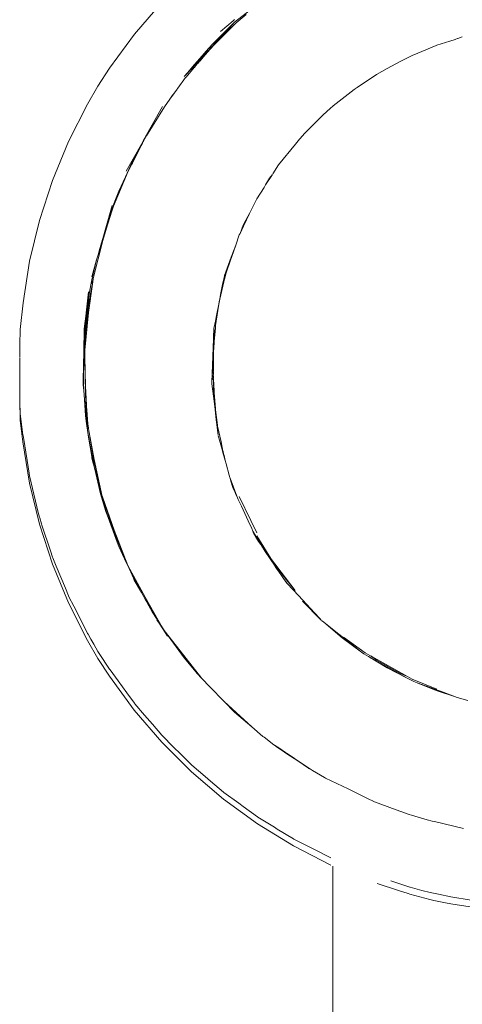
# Model space of a CAD drawing. Units: millimetres. Extents: x 1359 to 3596, y 1183 to 1972.
# Drawn here: x 1471 to 1483, y 1401 to 1427 of the extents above; entities that cross this region are included whole.
import ezdxf

# ---------------------------------------------------------------- set-up
doc = ezdxf.new("R2010")
doc.units = ezdxf.units.MM
doc.layers.add('ProfileEdges_Nr_Pióra__7', color=7, linetype='Continuous', lineweight=18)

msp = doc.modelspace()

# ---------------------------------------------------------------- linework, layer by layer
at = {"layer": 'ProfileEdges_Nr_Pióra__7', "linetype": 'Continuous', "flags": 128}
for points in [[(1476.867, 1426.436), (1477.785, 1427.158)], [(1474.226, 1426.119), (1474.946, 1426.961)], [(1477.171, 1426.64), (1476.909, 1426.417)], [(1476.333, 1425.842), (1476.909, 1426.417)], [(1476.5, 1426.193), (1476.828, 1426.475)], [(1476.603, 1426.172), (1476.867, 1426.436)], [(1476.867, 1426.436), (1476.74, 1426.299)], [(1476.828, 1426.475), (1476.868, 1426.509)], [(1473.574, 1425.223), (1474.226, 1426.119)], [(1476.307, 1425.877), (1476.603, 1426.172)], [(1476.74, 1426.299), (1476.474, 1426.012)], [(1476.474, 1426.012), (1475.854, 1425.342)], [(1476.176, 1425.746), (1476.307, 1425.877)], [(1476.221, 1425.73), (1476.333, 1425.842)], [(1482.181, 1425.823), (1482.201, 1425.832)], [(1482.201, 1425.832), (1482.539, 1425.939)], [(1482.539, 1425.939), (1482.68, 1425.986)], [(1482.704, 1425.995), (1482.68, 1425.986)], [(1482.704, 1425.995), (1482.748, 1426.009)], [(1482.755, 1426.011), (1482.869, 1426.048)], [(1475.949, 1425.413), (1476.092, 1425.58)], [(1475.95, 1425.482), (1476.176, 1425.746)], [(1476.094, 1425.582), (1476.221, 1425.73)], [(1481.547, 1425.561), (1481.7, 1425.625)], [(1481.7, 1425.625), (1482.181, 1425.823)], [(1475.627, 1425.104), (1475.813, 1425.322)], [(1475.854, 1425.342), (1475.715, 1425.192)], [(1475.813, 1425.322), (1475.95, 1425.482)], [(1475.84, 1425.285), (1475.903, 1425.359)], [(1475.851, 1425.303), (1475.883, 1425.339)], [(1475.883, 1425.339), (1475.903, 1425.359)], [(1475.905, 1425.362), (1475.944, 1425.408)], [(1480.891, 1425.214), (1481.234, 1425.399)], [(1481.286, 1425.426), (1481.234, 1425.399)], [(1481.547, 1425.561), (1481.286, 1425.426)], [(1473.261, 1424.755), (1473.574, 1425.223)], [(1475.541, 1425.004), (1475.627, 1425.104)], [(1475.541, 1425.004), (1475.586, 1425.052)], [(1475.715, 1425.192), (1475.586, 1425.052)], [(1475.589, 1424.992), (1475.802, 1425.241)], [(1475.807, 1425.248), (1475.838, 1425.286)], [(1475.807, 1425.248), (1475.84, 1425.285)], [(1475.838, 1425.286), (1475.851, 1425.303)], [(1480.491, 1424.982), (1480.61, 1425.062)], [(1480.61, 1425.062), (1480.891, 1425.214)], [(1475.575, 1424.977), (1475.375, 1424.7)], [(1475.575, 1424.977), (1475.589, 1424.992)], [(1480.082, 1424.71), (1480.491, 1424.982)], [(1472.994, 1424.279), (1473.261, 1424.755)], [(1475.233, 1424.517), (1475.246, 1424.536)], [(1475.24, 1424.512), (1475.351, 1424.67)], [(1475.246, 1424.536), (1475.351, 1424.67)], [(1475.367, 1424.689), (1475.351, 1424.67)], [(1475.367, 1424.689), (1475.375, 1424.7)], [(1479.708, 1424.423), (1480.021, 1424.669)], [(1480.021, 1424.669), (1480.075, 1424.703)], [(1472.49, 1423.292), (1472.994, 1424.279)], [(1475.017, 1424.206), (1475.163, 1424.408)], [(1475.163, 1424.408), (1475.233, 1424.517)], [(1475.163, 1424.408), (1475.24, 1424.512)], [(1479.465, 1424.232), (1479.708, 1424.423)], [(1474.47, 1423.327), (1474.966, 1424.214)], [(1475.017, 1424.206), (1474.547, 1423.447)], [(1479.201, 1423.997), (1479.386, 1424.161)], [(1479.386, 1424.161), (1479.465, 1424.232)], [(1478.841, 1423.638), (1479.201, 1423.997)], [(1478.7, 1423.497), (1478.665, 1423.455)], [(1478.7, 1423.497), (1478.82, 1423.614)], [(1478.841, 1423.638), (1478.82, 1423.614)], [(1472.066, 1422.269), (1472.49, 1423.292)], [(1474.415, 1423.229), (1474.451, 1423.297)], [(1474.424, 1423.224), (1474.493, 1423.361)], [(1474.445, 1423.255), (1474.435, 1423.238)], [(1474.456, 1423.306), (1474.47, 1423.327)], [(1474.493, 1423.361), (1474.459, 1423.281)], [(1474.47, 1423.327), (1474.493, 1423.361)], [(1474.54, 1423.436), (1474.493, 1423.361)], [(1478.583, 1423.358), (1478.474, 1423.228)], [(1478.665, 1423.455), (1478.583, 1423.358)], [(1474.011, 1422.512), (1474.415, 1423.229)], [(1474.182, 1422.742), (1474.424, 1423.224)], [(1474.224, 1422.873), (1474.301, 1423.016)], [(1474.301, 1423.016), (1474.415, 1423.229)], [(1474.435, 1423.234), (1474.412, 1423.188)], [(1478.026, 1422.678), (1478.474, 1423.228)], [(1473.989, 1422.363), (1474.214, 1422.85)], [(1474.162, 1422.702), (1474.175, 1422.725)], [(1474.175, 1422.725), (1474.182, 1422.742)], [(1474.214, 1422.85), (1474.224, 1422.873)], [(1474.066, 1422.512), (1473.678, 1421.595)], [(1474.066, 1422.512), (1474.154, 1422.683)], [(1474.162, 1422.702), (1474.154, 1422.683)], [(1477.874, 1422.442), (1478.026, 1422.678)], [(1471.723, 1421.216), (1472.066, 1422.269)], [(1473.815, 1421.987), (1473.989, 1422.363)], [(1477.686, 1422.153), (1477.865, 1422.428)], [(1477.686, 1422.153), (1477.787, 1422.333)], [(1477.787, 1422.333), (1477.865, 1422.428)], [(1473.713, 1421.726), (1473.815, 1421.987)], [(1477.454, 1421.785), (1477.644, 1422.087)], [(1477.644, 1422.087), (1477.686, 1422.153)], [(1473.637, 1421.532), (1473.713, 1421.726)], [(1477.298, 1421.471), (1477.454, 1421.785)], [(1473.47, 1421.02), (1473.637, 1421.611)], [(1473.636, 1421.463), (1473.53, 1421.127)], [(1473.586, 1421.375), (1473.637, 1421.532)], [(1473.677, 1421.592), (1473.636, 1421.463)], [(1477.298, 1421.471), (1477.264, 1421.399)], [(1471.464, 1420.14), (1471.723, 1421.216)], [(1473.47, 1421.02), (1473.586, 1421.375)], [(1477.103, 1421.065), (1477.264, 1421.399)], [(1477.119, 1421.142), (1477.264, 1421.399)], [(1473.53, 1421.127), (1473.393, 1420.691)], [(1473.409, 1420.804), (1473.47, 1421.02)], [(1477.011, 1420.875), (1477.093, 1421.095)], [(1477.011, 1420.875), (1477.103, 1421.065)], [(1477.093, 1421.095), (1477.119, 1421.142)], [(1473.393, 1420.691), (1473.149, 1419.725)], [(1473.298, 1420.411), (1473.382, 1420.71)], [(1473.382, 1420.71), (1473.409, 1420.804)], [(1476.897, 1420.566), (1476.991, 1420.832)], [(1476.991, 1420.832), (1477.011, 1420.875)], [(1473.278, 1420.34), (1473.298, 1420.411)], [(1476.78, 1420.249), (1476.897, 1420.566)], [(1476.792, 1420.266), (1476.897, 1420.566)], [(1471.291, 1419.046), (1471.464, 1420.14)], [(1473.106, 1419.733), (1473.232, 1420.178)], [(1473.124, 1419.729), (1473.232, 1420.178)], [(1473.232, 1420.178), (1473.278, 1420.34)], [(1476.6, 1419.763), (1476.78, 1420.249)], [(1476.643, 1419.831), (1476.757, 1420.168)], [(1476.757, 1420.168), (1476.792, 1420.266)], [(1473.081, 1419.516), (1473.106, 1419.655)], [(1473.106, 1419.655), (1473.124, 1419.729)], [(1473.106, 1419.547), (1473.141, 1419.671)], [(1473.123, 1419.539), (1473.141, 1419.671)], [(1473.143, 1419.677), (1473.149, 1419.725)], [(1476.59, 1419.71), (1476.562, 1419.569)], [(1476.587, 1419.602), (1476.604, 1419.671)], [(1476.6, 1419.763), (1476.59, 1419.71)], [(1476.604, 1419.671), (1476.643, 1419.831)], [(1473.014, 1418.787), (1473.123, 1419.539)], [(1473.02, 1419.174), (1473.081, 1419.516)], [(1473.02, 1418.988), (1473.106, 1419.469)], [(1473.106, 1419.473), (1473.123, 1419.539)], [(1476.477, 1419.143), (1476.587, 1419.6)], [(1476.562, 1419.569), (1476.5, 1419.262)], [(1473.021, 1419.331), (1472.955, 1418.782)], [(1473.02, 1419.145), (1472.955, 1418.596)], [(1472.999, 1418.998), (1473.017, 1419.146)], [(1473.017, 1419.146), (1473.02, 1419.174)], [(1476.367, 1418.445), (1476.474, 1419.121)], [(1476.468, 1419.101), (1476.391, 1418.71)], [(1476.468, 1419.101), (1476.474, 1419.121)], [(1476.475, 1419.123), (1476.477, 1419.143)], [(1476.5, 1419.262), (1476.477, 1419.143)], [(1471.22, 1418.345), (1471.291, 1419.046)], [(1472.934, 1418.267), (1473.02, 1418.988)], [(1472.935, 1418.453), (1472.999, 1418.998)], [(1472.953, 1418.761), (1472.906, 1418.362)], [(1473.014, 1418.787), (1472.921, 1417.794)], [(1472.952, 1418.575), (1472.932, 1418.398)], [(1472.934, 1418.267), (1472.952, 1418.575)], [(1472.935, 1418.453), (1472.953, 1418.761)], [(1472.955, 1418.596), (1472.952, 1418.575)], [(1472.955, 1418.782), (1472.953, 1418.761)], [(1476.391, 1418.71), (1476.361, 1418.564)], [(1471.22, 1418.345), (1471.204, 1417.942)], [(1472.906, 1418.362), (1472.894, 1417.76)], [(1472.899, 1417.841), (1472.932, 1418.398)], [(1472.932, 1418.398), (1472.935, 1418.453)], [(1476.32, 1418.305), (1476.323, 1418.371)], [(1476.362, 1418.382), (1476.322, 1418.185)], [(1476.361, 1418.564), (1476.323, 1418.371)], [(1476.334, 1418.028), (1476.362, 1418.382)], [(1476.367, 1418.445), (1476.362, 1418.382)], [(1472.893, 1417.575), (1472.934, 1418.267)], [(1476.267, 1416.953), (1476.312, 1418.084)], [(1476.322, 1418.185), (1476.272, 1416.91)], [(1476.312, 1418.084), (1476.315, 1418.175)], [(1476.315, 1418.175), (1476.316, 1418.196)], [(1476.316, 1418.196), (1476.32, 1418.305)], [(1471.204, 1417.942), (1471.204, 1417.784)], [(1472.899, 1417.841), (1472.893, 1417.575)], [(1472.894, 1417.76), (1472.899, 1417.841)], [(1472.921, 1417.794), (1472.923, 1417.635)], [(1476.331, 1417.996), (1476.311, 1417.741)], [(1476.331, 1417.996), (1476.332, 1418.014)], [(1476.332, 1418.014), (1476.334, 1418.028)], [(1471.204, 1417.744), (1471.203, 1417.756)], [(1471.204, 1417.622), (1471.203, 1417.612)], [(1471.203, 1417.595), (1471.204, 1417.576)], [(1471.204, 1417.76), (1471.204, 1417.774)], [(1471.204, 1417.622), (1471.204, 1417.744)], [(1471.204, 1416.835), (1471.204, 1417.576)], [(1472.894, 1417.76), (1472.879, 1417.007)], [(1472.893, 1417.575), (1472.881, 1416.952)], [(1472.923, 1417.635), (1472.92, 1417.608)], [(1472.92, 1417.608), (1472.937, 1416.662)], [(1472.924, 1417.614), (1472.923, 1417.635)], [(1472.938, 1416.848), (1472.924, 1417.614)], [(1476.311, 1417.741), (1476.304, 1417.308)], [(1476.313, 1417.585), (1476.311, 1417.741)], [(1476.313, 1417.585), (1476.311, 1417.559)], [(1476.311, 1417.527), (1476.314, 1417.558)], [(1476.311, 1417.555), (1476.311, 1417.527)], [(1476.307, 1417.339), (1476.304, 1417.308)], [(1476.304, 1417.308), (1476.306, 1417.285)], [(1476.306, 1417.285), (1476.307, 1417.304)], [(1476.307, 1417.339), (1476.308, 1417.35)], [(1476.311, 1417.344), (1476.307, 1417.304)], [(1476.307, 1417.304), (1476.307, 1417.339)], [(1476.308, 1417.42), (1476.311, 1417.477)], [(1476.308, 1417.375), (1476.308, 1417.42)], [(1476.308, 1417.35), (1476.308, 1417.375)], [(1476.308, 1417.239), (1476.311, 1417.314)], [(1476.312, 1417.498), (1476.311, 1417.527)], [(1476.311, 1417.477), (1476.312, 1417.498)], [(1476.311, 1417.375), (1476.311, 1417.362)], [(1476.311, 1417.314), (1476.311, 1417.344)], [(1476.315, 1417.422), (1476.313, 1417.399)], [(1476.313, 1417.399), (1476.313, 1417.387)], [(1476.305, 1417.069), (1476.303, 1417.043)], [(1476.308, 1416.97), (1476.303, 1417.043)], [(1476.306, 1417.247), (1476.304, 1417.229)], [(1476.304, 1417.229), (1476.305, 1417.209)], [(1476.307, 1417.147), (1476.304, 1417.122)], [(1476.305, 1417.094), (1476.304, 1417.122)], [(1476.305, 1417.228), (1476.306, 1417.247)], [(1476.307, 1417.216), (1476.305, 1417.228)], [(1476.305, 1417.203), (1476.307, 1417.187)], [(1476.308, 1417.122), (1476.305, 1417.094)], [(1476.305, 1417.094), (1476.306, 1417.084)], [(1476.306, 1417.042), (1476.305, 1417.069)], [(1476.308, 1417.042), (1476.305, 1417.069)], [(1476.308, 1416.97), (1476.306, 1417.042)], [(1476.307, 1417.203), (1476.307, 1417.216)], [(1476.311, 1417.2), (1476.307, 1417.216)], [(1476.307, 1417.187), (1476.308, 1417.2)], [(1476.308, 1417.122), (1476.31, 1417.065)], [(1476.311, 1417.002), (1476.308, 1417.042)], [(1476.314, 1417.221), (1476.311, 1417.2)], [(1476.311, 1417.196), (1476.312, 1417.181)], [(1476.311, 1417.034), (1476.312, 1417.013)], [(1476.313, 1417.157), (1476.312, 1417.181)], [(1476.312, 1417.013), (1476.313, 1417.002)], [(1471.203, 1416.674), (1471.204, 1416.835)], [(1472.878, 1416.952), (1472.877, 1416.898)], [(1472.877, 1416.898), (1472.879, 1416.866)], [(1472.879, 1417.007), (1472.878, 1416.952)], [(1472.88, 1416.897), (1472.878, 1416.952)], [(1472.881, 1416.952), (1472.879, 1417.007)], [(1472.88, 1416.897), (1472.879, 1416.866)], [(1472.879, 1416.866), (1472.883, 1416.818)], [(1472.881, 1416.952), (1472.88, 1416.897)], [(1472.883, 1416.818), (1472.88, 1416.897)], [(1472.89, 1416.736), (1472.881, 1416.952)], [(1472.883, 1416.818), (1472.89, 1416.736)], [(1472.937, 1416.822), (1472.938, 1416.848)], [(1472.938, 1416.797), (1472.937, 1416.822)], [(1472.938, 1416.848), (1472.976, 1416.181)], [(1472.943, 1416.704), (1472.938, 1416.797)], [(1476.267, 1416.953), (1476.272, 1416.91)], [(1476.272, 1416.91), (1476.327, 1416.451)], [(1476.31, 1416.875), (1476.308, 1416.97)], [(1476.311, 1416.855), (1476.31, 1416.875)], [(1476.313, 1416.971), (1476.311, 1417.002)], [(1476.311, 1416.842), (1476.312, 1416.83)], [(1476.312, 1416.83), (1476.327, 1416.451)], [(1476.312, 1416.83), (1476.315, 1416.806)], [(1476.317, 1416.927), (1476.313, 1416.998)], [(1476.317, 1416.894), (1476.313, 1416.971)], [(1476.317, 1416.743), (1476.315, 1416.806)], [(1476.332, 1416.681), (1476.317, 1416.927)], [(1476.317, 1416.894), (1476.317, 1416.927)], [(1476.321, 1416.829), (1476.317, 1416.894)], [(1476.325, 1416.702), (1476.321, 1416.829)], [(1471.204, 1416.662), (1471.203, 1416.649)], [(1471.204, 1416.638), (1471.203, 1416.649)], [(1471.205, 1416.63), (1471.203, 1416.488)], [(1471.205, 1416.63), (1471.205, 1416.552)], [(1471.205, 1416.552), (1471.207, 1416.488)], [(1472.89, 1416.736), (1472.908, 1416.502)], [(1472.908, 1416.502), (1472.972, 1415.85)], [(1472.908, 1416.502), (1472.942, 1416.066)], [(1472.937, 1416.662), (1472.995, 1415.684)], [(1472.937, 1416.611), (1472.937, 1416.662)], [(1472.995, 1415.684), (1472.937, 1416.611)], [(1472.949, 1416.614), (1472.943, 1416.704)], [(1472.976, 1416.181), (1472.949, 1416.614)], [(1476.332, 1416.495), (1476.317, 1416.743)], [(1476.326, 1416.689), (1476.325, 1416.702)], [(1476.332, 1416.522), (1476.326, 1416.689)], [(1476.332, 1416.681), (1476.367, 1416.25)], [(1476.332, 1416.522), (1476.335, 1416.497)], [(1476.332, 1416.495), (1476.353, 1416.232)], [(1476.335, 1416.497), (1476.345, 1416.416)], [(1471.203, 1416.488), (1471.219, 1415.944)], [(1471.207, 1416.488), (1471.208, 1416.447)], [(1471.208, 1416.447), (1471.208, 1416.418)], [(1471.208, 1416.418), (1471.22, 1416.13)], [(1476.327, 1416.451), (1476.353, 1416.232)], [(1476.348, 1416.379), (1476.345, 1416.416)], [(1476.348, 1416.379), (1476.357, 1416.312)], [(1476.353, 1416.232), (1476.385, 1415.959)], [(1476.357, 1416.312), (1476.367, 1416.25)], [(1476.367, 1416.25), (1476.367, 1416.239)], [(1471.29, 1415.57), (1471.22, 1416.13)], [(1472.942, 1416.066), (1472.954, 1415.925)], [(1472.972, 1415.85), (1472.942, 1416.066)], [(1472.976, 1416.181), (1472.978, 1416.15)], [(1472.978, 1416.15), (1472.981, 1416.104)], [(1472.997, 1415.852), (1472.981, 1416.104)], [(1476.369, 1416.229), (1476.415, 1415.821)], [(1471.29, 1415.384), (1471.219, 1415.944)], [(1472.954, 1415.925), (1473.02, 1415.507)], [(1472.995, 1415.684), (1472.972, 1415.85)], [(1472.997, 1415.852), (1473.004, 1415.809)], [(1473.004, 1415.809), (1473.017, 1415.738)], [(1473.017, 1415.738), (1473.036, 1415.628)], [(1476.385, 1415.959), (1476.392, 1415.904)], [(1476.392, 1415.904), (1476.433, 1415.556)], [(1476.415, 1415.821), (1476.421, 1415.796)], [(1476.421, 1415.796), (1476.511, 1415.379)], [(1471.294, 1415.546), (1471.29, 1415.57)], [(1471.294, 1415.546), (1471.31, 1415.444)], [(1472.998, 1415.668), (1472.995, 1415.684)], [(1473.003, 1415.627), (1472.998, 1415.668)], [(1473.003, 1415.627), (1473.146, 1414.796)], [(1473.02, 1415.507), (1473.003, 1415.627)], [(1473.003, 1415.627), (1473.166, 1414.734)], [(1473.02, 1415.507), (1473.101, 1414.999)], [(1473.036, 1415.628), (1473.166, 1414.92)], [(1473.166, 1414.869), (1473.036, 1415.628)], [(1476.434, 1415.544), (1476.442, 1415.516)], [(1476.467, 1415.427), (1476.442, 1415.516)], [(1471.29, 1415.384), (1471.463, 1414.291)], [(1471.31, 1415.444), (1471.452, 1414.554)], [(1476.467, 1415.427), (1476.537, 1415.18)], [(1476.511, 1415.379), (1476.562, 1415.14)], [(1473.101, 1414.999), (1473.133, 1414.851)], [(1473.101, 1414.999), (1473.107, 1414.961)], [(1473.107, 1414.961), (1473.133, 1414.851)], [(1476.559, 1415.103), (1476.537, 1415.18)], [(1476.618, 1414.893), (1476.559, 1415.103)], [(1476.562, 1415.14), (1476.565, 1415.127)], [(1476.565, 1415.127), (1476.578, 1415.069)], [(1476.578, 1415.069), (1476.59, 1415.019)], [(1476.59, 1415.019), (1476.618, 1414.893)], [(1473.133, 1414.851), (1473.146, 1414.796)], [(1473.146, 1414.796), (1473.206, 1414.546)], [(1473.166, 1414.92), (1473.377, 1413.946)], [(1473.232, 1414.58), (1473.166, 1414.869)], [(1473.166, 1414.734), (1473.206, 1414.546)], [(1476.618, 1414.893), (1476.643, 1414.807)], [(1476.728, 1414.503), (1476.643, 1414.807)], [(1471.452, 1414.554), (1471.464, 1414.477)], [(1471.47, 1414.453), (1471.464, 1414.477)], [(1471.47, 1414.453), (1471.505, 1414.307)], [(1473.206, 1414.546), (1473.234, 1414.431)], [(1473.377, 1413.946), (1473.232, 1414.58)], [(1473.265, 1414.322), (1473.234, 1414.431)], [(1473.234, 1414.431), (1473.335, 1414.012)], [(1476.728, 1414.503), (1476.745, 1414.447)], [(1476.745, 1414.447), (1476.753, 1414.425)], [(1476.751, 1414.424), (1476.745, 1414.447)], [(1476.773, 1414.344), (1476.751, 1414.424)], [(1476.753, 1414.425), (1476.927, 1413.955)], [(1471.463, 1414.291), (1471.722, 1413.214)], [(1471.505, 1414.307), (1471.693, 1413.522)], [(1473.384, 1413.9), (1473.265, 1414.322)], [(1476.787, 1414.295), (1476.773, 1414.344)], [(1476.797, 1414.261), (1476.787, 1414.295)], [(1476.82, 1414.178), (1476.797, 1414.261)], [(1476.82, 1414.178), (1476.856, 1414.099)], [(1473.335, 1414.012), (1473.477, 1413.545)], [(1473.377, 1413.946), (1473.382, 1413.932)], [(1473.382, 1413.932), (1473.694, 1413.052)], [(1473.491, 1413.605), (1473.382, 1413.932)], [(1473.441, 1413.7), (1473.384, 1413.9)], [(1476.856, 1414.099), (1476.881, 1414.045)], [(1476.881, 1414.045), (1476.893, 1414.02)], [(1476.893, 1414.02), (1476.944, 1413.911)], [(1476.927, 1413.955), (1476.944, 1413.911)], [(1476.944, 1413.911), (1476.964, 1413.867)], [(1477.298, 1413.31), (1476.991, 1413.943)], [(1473.509, 1413.457), (1473.441, 1413.7)], [(1476.964, 1413.867), (1477.047, 1413.687)], [(1477.047, 1413.687), (1477.225, 1413.301)], [(1471.723, 1413.4), (1471.693, 1413.522)], [(1471.723, 1413.4), (1471.73, 1413.377)], [(1473.477, 1413.545), (1473.509, 1413.457)], [(1473.654, 1413.121), (1473.491, 1413.605)], [(1473.509, 1413.457), (1473.669, 1413.026)], [(1471.722, 1413.214), (1472.065, 1412.161)], [(1471.73, 1413.377), (1471.777, 1413.227)], [(1471.791, 1413.192), (1471.777, 1413.227)], [(1471.791, 1413.192), (1472.012, 1412.511)], [(1473.694, 1413.001), (1473.654, 1413.121)], [(1477.225, 1413.301), (1477.319, 1413.097)], [(1477.454, 1412.99), (1477.298, 1413.31)], [(1473.669, 1413.026), (1473.774, 1412.741)], [(1473.694, 1413.052), (1474.051, 1412.122)], [(1473.844, 1412.632), (1473.694, 1413.001)], [(1477.35, 1413.03), (1477.319, 1413.097)], [(1477.35, 1413.03), (1477.557, 1412.677)], [(1477.35, 1413.03), (1477.416, 1412.889)], [(1477.385, 1412.945), (1477.361, 1412.993)], [(1477.385, 1412.945), (1477.39, 1412.934)], [(1477.408, 1412.898), (1477.39, 1412.934)], [(1477.416, 1412.889), (1477.502, 1412.759)], [(1477.454, 1412.91), (1477.824, 1412.308)], [(1473.774, 1412.741), (1473.815, 1412.629)], [(1473.815, 1412.629), (1474.01, 1412.208)], [(1474.002, 1412.244), (1473.844, 1412.632)], [(1477.502, 1412.759), (1477.557, 1412.677)], [(1477.557, 1412.677), (1477.566, 1412.666)], [(1477.576, 1412.649), (1477.566, 1412.666)], [(1477.576, 1412.649), (1477.678, 1412.497)], [(1472.012, 1412.511), (1472.066, 1412.347)], [(1472.066, 1412.347), (1472.075, 1412.325)], [(1477.678, 1412.497), (1477.936, 1412.111)], [(1472.065, 1412.161), (1472.49, 1411.138)], [(1472.075, 1412.325), (1472.166, 1412.104)], [(1472.166, 1412.104), (1472.407, 1411.525)], [(1474.051, 1412.122), (1474.002, 1412.244)], [(1474.01, 1412.208), (1474.051, 1412.122)], [(1474.508, 1411.289), (1474.051, 1412.122)], [(1474.051, 1412.122), (1474.265, 1411.708)], [(1474.051, 1412.122), (1474.204, 1411.789)], [(1477.824, 1412.308), (1477.931, 1412.167)], [(1478.026, 1412.018), (1477.931, 1412.167)], [(1477.931, 1412.167), (1478.092, 1411.954)], [(1477.942, 1412.102), (1477.994, 1412.024)], [(1477.994, 1412.024), (1478.026, 1411.977)], [(1478.237, 1411.75), (1478.026, 1412.018)], [(1478.026, 1411.977), (1478.12, 1411.836)], [(1478.092, 1411.954), (1478.465, 1411.463)], [(1478.171, 1411.76), (1478.12, 1411.836)], [(1474.204, 1411.789), (1474.225, 1411.743)], [(1474.225, 1411.743), (1474.411, 1411.412)], [(1474.265, 1411.708), (1474.398, 1411.451)], [(1478.171, 1411.76), (1478.267, 1411.643)], [(1478.171, 1411.76), (1478.206, 1411.709)], [(1478.211, 1411.701), (1478.267, 1411.643)], [(1478.465, 1411.463), (1478.237, 1411.75)], [(1478.267, 1411.643), (1478.553, 1411.334)], [(1472.407, 1411.525), (1472.49, 1411.324)], [(1472.5, 1411.304), (1472.49, 1411.324)], [(1472.5, 1411.304), (1472.629, 1411.052)], [(1474.398, 1411.451), (1474.508, 1411.238)], [(1474.411, 1411.412), (1474.508, 1411.238)], [(1478.553, 1411.334), (1478.971, 1410.882)], [(1472.49, 1411.138), (1472.994, 1410.151)], [(1472.629, 1411.052), (1472.875, 1410.57)], [(1474.508, 1411.289), (1474.969, 1410.485)], [(1474.508, 1411.238), (1474.703, 1410.891)], [(1474.762, 1410.822), (1474.508, 1411.238)], [(1478.655, 1411.183), (1479.153, 1410.686)], [(1474.703, 1410.891), (1474.711, 1410.878)], [(1474.712, 1410.877), (1474.875, 1410.629)], [(1474.866, 1410.651), (1474.762, 1410.822)], [(1478.971, 1410.882), (1479.121, 1410.72)], [(1472.875, 1410.57), (1472.994, 1410.337)], [(1474.896, 1410.576), (1474.819, 1410.69)], [(1474.897, 1410.6), (1474.866, 1410.651)], [(1474.875, 1410.629), (1474.89, 1410.605)], [(1474.89, 1410.605), (1474.939, 1410.53)], [(1475.103, 1410.267), (1474.896, 1410.576)], [(1474.939, 1410.53), (1474.897, 1410.6)], [(1474.987, 1410.452), (1474.939, 1410.53)], [(1474.939, 1410.53), (1474.969, 1410.485)], [(1479.121, 1410.72), (1479.153, 1410.686)], [(1479.219, 1410.629), (1479.159, 1410.68)], [(1479.219, 1410.629), (1479.492, 1410.414)], [(1479.701, 1410.217), (1479.219, 1410.629)], [(1473.004, 1410.318), (1472.994, 1410.337)], [(1473.079, 1410.185), (1473.004, 1410.318)], [(1474.966, 1410.48), (1474.987, 1410.452)], [(1474.969, 1410.485), (1475.005, 1410.431)], [(1474.969, 1410.485), (1474.987, 1410.452)], [(1474.987, 1410.452), (1475.004, 1410.429)], [(1475.004, 1410.429), (1475.024, 1410.401)], [(1475.005, 1410.431), (1475.024, 1410.401)], [(1475.024, 1410.401), (1475.047, 1410.369)], [(1475.047, 1410.369), (1475.589, 1409.675)], [(1475.047, 1410.369), (1475.541, 1409.691)], [(1479.492, 1410.414), (1479.739, 1410.22)], [(1472.994, 1410.151), (1473.26, 1409.675)], [(1473.155, 1410.049), (1473.079, 1410.185)], [(1473.261, 1409.861), (1473.155, 1410.049)], [(1479.701, 1410.217), (1480.214, 1409.846)], [(1479.739, 1410.24), (1480.312, 1409.824)], [(1479.739, 1410.22), (1480.002, 1410.013)], [(1480.002, 1410.013), (1480.214, 1409.846)], [(1473.261, 1409.861), (1473.384, 1409.676)], [(1480.214, 1409.846), (1480.278, 1409.799)], [(1480.394, 1409.729), (1480.278, 1409.799)], [(1480.312, 1409.824), (1480.436, 1409.755)], [(1480.447, 1409.747), (1480.436, 1409.755)], [(1473.26, 1409.675), (1473.573, 1409.207)], [(1473.384, 1409.676), (1473.487, 1409.522)], [(1473.487, 1409.522), (1473.574, 1409.393)], [(1475.541, 1409.691), (1475.766, 1409.417)], [(1475.589, 1409.675), (1476.007, 1409.151)], [(1480.394, 1409.729), (1480.47, 1409.686)], [(1480.886, 1409.428), (1480.394, 1409.729)], [(1480.456, 1409.744), (1480.482, 1409.729)], [(1480.53, 1409.69), (1480.456, 1409.741)], [(1480.47, 1409.686), (1480.814, 1409.494)], [(1480.482, 1409.729), (1481.423, 1409.203)], [(1480.61, 1409.634), (1480.53, 1409.69)], [(1481.228, 1409.289), (1480.61, 1409.634)], [(1480.814, 1409.494), (1481.228, 1409.262)], [(1473.574, 1409.393), (1473.586, 1409.377)], [(1473.586, 1409.377), (1473.797, 1409.086)], [(1475.882, 1409.282), (1475.766, 1409.417)], [(1475.766, 1409.417), (1475.851, 1409.313)], [(1475.851, 1409.313), (1475.882, 1409.282)], [(1475.882, 1409.282), (1476.007, 1409.151)], [(1480.886, 1409.428), (1481.401, 1409.166)], [(1481.339, 1409.24), (1481.228, 1409.289)], [(1481.228, 1409.262), (1481.401, 1409.166)], [(1481.423, 1409.203), (1481.339, 1409.24)], [(1473.573, 1409.207), (1474.225, 1408.311)], [(1473.797, 1409.086), (1474.025, 1408.773)], [(1476.007, 1409.151), (1476.219, 1408.931)], [(1481.401, 1409.166), (1481.521, 1409.104)], [(1481.423, 1409.203), (1481.547, 1409.134)], [(1481.521, 1409.104), (1481.597, 1409.073)], [(1481.547, 1409.134), (1482.201, 1408.864)], [(1481.597, 1409.073), (1481.685, 1409.037)], [(1482.123, 1408.875), (1481.685, 1409.037)], [(1481.685, 1409.037), (1482.18, 1408.832)], [(1474.025, 1408.773), (1474.226, 1408.497)], [(1476.219, 1408.931), (1476.597, 1408.539)], [(1482.293, 1408.813), (1482.123, 1408.875)], [(1482.18, 1408.832), (1482.689, 1408.667)], [(1482.689, 1408.667), (1482.293, 1408.813)], [(1474.226, 1408.497), (1474.238, 1408.483)], [(1474.238, 1408.483), (1474.495, 1408.183)], [(1476.909, 1408.25), (1476.597, 1408.539)], [(1476.597, 1408.539), (1476.868, 1408.258)], [(1482.689, 1408.667), (1482.707, 1408.661)], [(1482.707, 1408.661), (1482.858, 1408.612)], [(1482.858, 1408.612), (1483.021, 1408.573)], [(1474.225, 1408.311), (1474.946, 1407.469)], [(1476.868, 1408.258), (1477.319, 1407.873)], [(1476.909, 1408.25), (1477.319, 1407.873)], [(1474.495, 1408.183), (1474.701, 1407.942)], [(1474.701, 1407.942), (1474.946, 1407.655)], [(1477.319, 1407.873), (1477.611, 1407.624)], [(1474.946, 1407.655), (1474.959, 1407.643)], [(1474.946, 1407.469), (1475.73, 1406.686)], [(1474.959, 1407.643), (1475.262, 1407.34)], [(1477.613, 1407.623), (1477.644, 1407.6)], [(1477.644, 1407.6), (1477.904, 1407.403)], [(1475.262, 1407.34), (1475.439, 1407.163)], [(1475.439, 1407.163), (1475.731, 1406.872)], [(1477.904, 1407.403), (1477.918, 1407.394)], [(1477.92, 1407.391), (1478.032, 1407.318)], [(1477.92, 1407.391), (1478.001, 1407.33)], [(1478.001, 1407.33), (1478.041, 1407.303)], [(1478.032, 1407.318), (1478.206, 1407.202)], [(1478.041, 1407.303), (1478.186, 1407.207)], [(1478.186, 1407.207), (1478.271, 1407.15)], [(1478.206, 1407.202), (1478.238, 1407.181)], [(1478.238, 1407.181), (1478.436, 1407.048)], [(1478.271, 1407.15), (1478.437, 1407.039)], [(1478.436, 1407.048), (1478.458, 1407.033)], [(1478.437, 1407.039), (1478.651, 1406.897)], [(1478.458, 1407.033), (1478.659, 1406.9)], [(1478.651, 1406.897), (1478.672, 1406.882)], [(1478.659, 1406.9), (1478.694, 1406.876)], [(1475.73, 1406.686), (1476.574, 1405.967)], [(1475.731, 1406.872), (1475.743, 1406.862)], [(1475.743, 1406.862), (1476.091, 1406.565)], [(1478.672, 1406.882), (1478.815, 1406.787)], [(1478.694, 1406.876), (1478.816, 1406.795)], [(1478.815, 1406.787), (1478.827, 1406.78)], [(1478.816, 1406.795), (1478.919, 1406.726)], [(1478.827, 1406.78), (1478.919, 1406.726)], [(1478.919, 1406.726), (1479.236, 1406.541)], [(1476.091, 1406.565), (1476.237, 1406.44)], [(1476.237, 1406.44), (1476.574, 1406.153)], [(1479.263, 1406.527), (1479.236, 1406.541)], [(1479.858, 1406.24), (1479.263, 1406.527)], [(1476.574, 1406.153), (1476.586, 1406.144)], [(1476.586, 1406.144), (1476.978, 1405.86)], [(1480.11, 1406.118), (1479.858, 1406.24)], [(1480.157, 1406.095), (1480.11, 1406.118)], [(1476.574, 1405.967), (1477.472, 1405.316)], [(1476.978, 1405.86), (1477.09, 1405.779)], [(1480.228, 1406.06), (1480.157, 1406.095)], [(1480.445, 1405.955), (1480.228, 1406.06)], [(1480.445, 1405.955), (1480.498, 1405.931)], [(1480.556, 1405.902), (1480.501, 1405.929)], [(1480.556, 1405.902), (1480.581, 1405.892)], [(1480.581, 1405.892), (1481.032, 1405.728)], [(1477.09, 1405.779), (1477.472, 1405.502)], [(1481.032, 1405.728), (1481.473, 1405.564)], [(1477.472, 1405.502), (1477.483, 1405.495)], [(1477.483, 1405.495), (1477.916, 1405.23)], [(1481.473, 1405.564), (1481.534, 1405.546)], [(1481.534, 1405.546), (1481.622, 1405.519)], [(1481.622, 1405.519), (1481.941, 1405.422)], [(1482.08, 1405.39), (1481.941, 1405.422)], [(1482.137, 1405.377), (1482.08, 1405.39)], [(1482.904, 1405.198), (1482.137, 1405.377)], [(1477.472, 1405.316), (1478.417, 1404.738)], [(1477.916, 1405.23), (1477.994, 1405.183)], [(1477.994, 1405.183), (1478.418, 1404.924)], [(1478.418, 1404.924), (1478.428, 1404.918)], [(1478.428, 1404.918), (1478.9, 1404.678)], [(1478.417, 1404.738), (1479.406, 1404.235)], [(1478.9, 1404.678), (1478.943, 1404.657)], [(1478.943, 1404.657), (1479.406, 1404.421)], [(1479.46, 1404.207), (1479.514, 1281.715)], [(1480.983, 1403.818), (1481.487, 1403.655)], [(1480.628, 1403.748), (1481.186, 1403.566)], [(1481.186, 1403.566), (1481.443, 1403.483)], [(1481.493, 1403.653), (1481.808, 1403.567)], [(1481.808, 1403.567), (1482.02, 1403.509)], [(1481.443, 1403.483), (1481.486, 1403.469)], [(1481.486, 1403.469), (1482.019, 1403.323)], [(1482.117, 1403.303), (1482.019, 1403.323)], [(1482.02, 1403.509), (1482.244, 1403.463)], [(1482.429, 1403.239), (1482.117, 1403.303)], [(1482.244, 1403.463), (1482.565, 1403.396)], [(1483.104, 1403.311), (1482.57, 1403.396)], [(1482.565, 1403.211), (1482.429, 1403.239)], [(1482.565, 1403.211), (1483.19, 1403.112)]]:
    msp.add_lwpolyline(points, dxfattribs=at)

doc.saveas('drawing.dxf')
